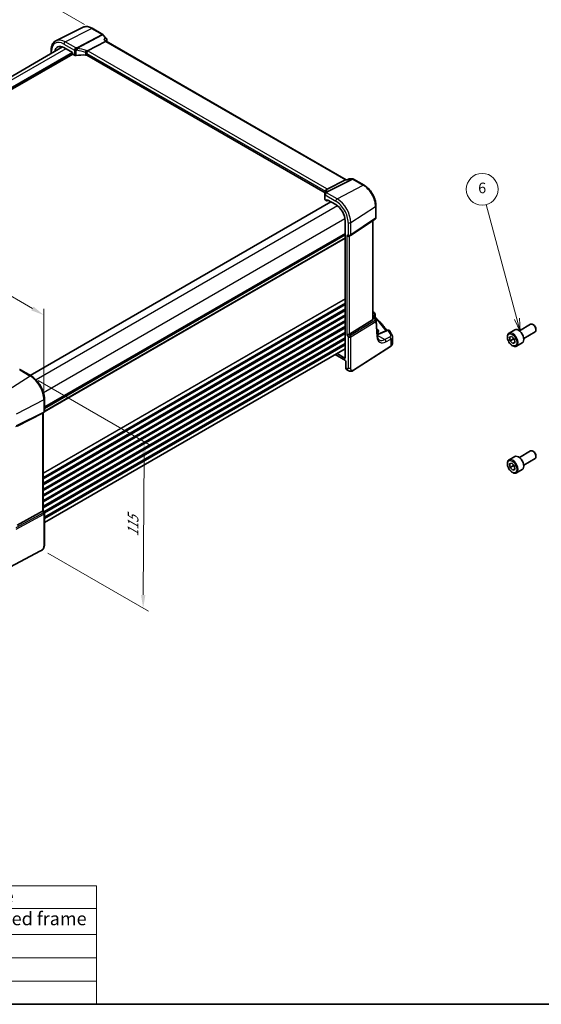
# Model space of a CAD drawing. Units: millimetres. Extents: x 0 to 6687, y 0 to 1405.
# Drawn here: x 271 to 567, y 0 to 558 of the extents above; entities that cross this region are included whole.
import ezdxf

# ---------------------------------------------------------------- set-up
doc = ezdxf.new("R2010")
doc.units = ezdxf.units.MM
for name, color, linetype, lineweight in [('Border (ISO)', 7, 'Continuous', 35), ('Dimension (ISO)', 7, 'Continuous', 18), ('Symbol (ISO)', 7, 'Continuous', 18), ('Visible (ISO)', 7, 'Continuous', 35), ('Visible Narrow (ISO)', 7, 'Continuous', 25)]:
    doc.layers.add(name, color=color, linetype=linetype, lineweight=lineweight)
doc.layers.add('Symbol (TK)', color=100, linetype='Continuous', lineweight=18, true_color=0x00ff3f)
doc.styles.add('Note Text (TK)', font='MS PGothic.ttf')
doc.styles.add('Note Text (TK2)', font='MS PGothic.ttf')
doc.dimstyles.new('Default - Method 1b (TK)', dxfattribs={"dimscale": 3, "dimtxt": 2.5, "dimasz": 2.5, "dimexe": 1, "dimexo": 1.5, "dimgap": 1, "dimtad": 1, "dimtoh": 1, "dimrnd": 1e-08, "dimdsep": 46, "dimtxsty": 'Note Text (TK)', "dimcen": 0.09, "dimdle": 5, "dimclrd": 100, "dimclre": 100, "dimclrt": 7, "dimadec": 1, "dimazin": 1, "dimtfac": 1, "dimtmove": 0, "dimatfit": 3, "dimfxl": 0, "dimtolj": 1, "dimlwd": -1, "dimlwe": -1, "dimarcsym": 0})

# ---------------------------------------------------------------- blocks, each defined once
blk = doc.blocks.new('図面枠 tk図枠')
at = {"layer": 'Border (ISO)'}
blk.add_line((14.5, 8), (405.5, 8), dxfattribs=at)
blk = doc.blocks.new('*D13')
at = {"layer": 'Defpoints', "color": 0, "transparency": 16777216}
for p in [(246.32, 590.98), (312.16, 552.97), (107.1, 434.58)]:
    blk.add_point(p, dxfattribs=at)
at = {"layer": 'Dimension (ISO)', "color": 100, "transparency": 16777216}
for p, q in [((307.66, 555.57), (243.32, 592.72)), ((47.75, 476.34), (239.82, 587.23)), ((102.6, 437.17), (38.26, 474.32))]:
    blk.add_line(p, q, dxfattribs=at)
for points in [[(239.2, 588.32), (240.45, 586.15), (246.32, 590.98)], [(47.13, 477.43), (48.38, 475.26), (41.26, 472.59)]]:
    blk.add_solid(points, dxfattribs=at)
at = {"layer": 'Dimension (ISO)', "color": 7, "transparency": 16777216, "insert": (136.15, 534.38), "char_height": 7.5, "attachment_point": 4, "rotation": 30, "style": 'Note Text (TK)'}
blk.add_mtext('\\A1;{\\Q-30.000;\\W0.816;\\H0.816x;290}', dxfattribs=at)
blk = doc.blocks.new('*D14')
at = {"layer": 'Defpoints', "color": 0, "transparency": 16777216}
for p in [(114.88, 440.78), (284.51, 390.81), (284.51, 342.85)]:
    blk.add_point(p, dxfattribs=at)
at = {"layer": 'Dimension (ISO)', "color": 100, "transparency": 16777216}
for p, q in [((114.88, 445.98), (114.88, 492.21)), ((121.38, 484.99), (278.01, 394.56)), ((284.51, 348.04), (284.51, 394.27))]:
    blk.add_line(p, q, dxfattribs=at)
for points in [[(122, 486.08), (120.75, 483.91), (114.88, 488.74)], [(278.64, 395.64), (277.39, 393.48), (284.51, 390.81)]]:
    blk.add_solid(points, dxfattribs=at)
at = {"layer": 'Dimension (ISO)', "color": 7, "transparency": 16777216, "insert": (197.15, 448.24), "char_height": 7.5, "attachment_point": 4, "rotation": 330, "style": 'Note Text (TK)'}
blk.add_mtext('\\A1;{\\Q-30.000;\\W0.816;\\H0.816x; 240}', dxfattribs=at)
blk = doc.blocks.new('*D15')
at = {"layer": 'Defpoints', "color": 0, "transparency": 16777216}
for p in [(276.77, 356.25), (282.37, 258.39), (340.82, 224.65)]:
    blk.add_point(p, dxfattribs=at)
at = {"layer": 'Dimension (ISO)', "color": 100, "transparency": 16777216}
for p, q in [((281.25, 353.67), (344.47, 317.16)), ((341.43, 311.39), (340.87, 232.15)), ((286.86, 255.8), (343.8, 222.93))]:
    blk.add_line(p, q, dxfattribs=at)
for points in [[(340.18, 311.4), (342.68, 311.38), (341.49, 318.89)], [(339.62, 232.16), (342.12, 232.14), (340.82, 224.65)]]:
    blk.add_solid(points, dxfattribs=at)
at = {"layer": 'Dimension (ISO)', "color": 7, "transparency": 16777216, "insert": (335.03, 263.7), "char_height": 7.5, "attachment_point": 4, "rotation": 89.5926, "style": 'Note Text (TK)'}
blk.add_mtext('\\A1;{\\Q29.593;\\W0.820;\\H0.816x; 115}', dxfattribs=at)
blk = doc.blocks.new('バルーン4')
at = {"layer": 'Symbol (TK)', "color": 100, "true_color": 0x00ff40}
for p, q in [((198.75, 137.56), (192.96, 159.17)), ((198.27, 137.43), (199.4, 135.15)), ((198.75, 137.56), (199.4, 135.15)), ((199.4, 135.15), (199.23, 137.69))]:
    blk.add_line(p, q, dxfattribs=at)
at = {"layer": 'Symbol (TK)'}
blk.add_circle((192.19, 162.05), 3, dxfattribs=at)
at = {"layer": 'Symbol (TK)', "color": 7, "insert": (192.19, 162.05), "char_height": 2, "attachment_point": 5, "style": 'Note Text (TK2)'}
blk.add_mtext('6', dxfattribs=at)
blk = doc.blocks.new('テーブル1')
at = {"layer": 'Symbol (ISO)'}
for p, q in [((14.5, 30.38), (119.29, 30.38)), ((14.5, 30.38), (14.5, 26.1)), ((119.29, 30.38), (119.29, 21.2)), ((14.5, 26.1), (119.29, 26.1)), ((14.5, 26.1), (14.5, 21.2)), ((40.76, 26.1), (40.76, 21.2)), ((76.14, 26.1), (76.14, 21.2)), ((14.5, 21.2), (119.29, 21.2)), ((14.5, 21.2), (14.5, 8)), ((40.76, 21.2), (40.76, 8)), ((76.14, 21.2), (76.14, 8)), ((119.29, 21.2), (119.29, 8)), ((14.5, 16.8), (119.29, 16.8)), ((14.5, 12.4), (119.29, 12.4)), ((14.5, 8), (119.29, 8))]:
    blk.add_line(p, q, dxfattribs=at)
at = {"layer": 'Symbol (ISO)', "color": 7, "attachment_point": 7}
for s, insert, char_height, style in [('色仕様（型番末尾□□） / Color type', (46.82, 26.46), 2.5, 'Note Text (TK)'), ('記号 / Code', (17.99, 22.03), 2.5, 'Note Text (TK)'), ('上下カバー / Cover', (43.02, 22), 2.5, 'Note Text (TK)'), ('フレーム / Flanged frame', (77.97, 22.16), 2.5, 'Note Text (TK)'), ('SB', (25.97, 17.98), 2, 'Note Text (TK2)'), ('シルバー / Siｌver', (42.11, 17.67), 2, 'Note Text (TK2)'), ('ブラック / Black', (77.51, 17.61), 2, 'Note Text (TK2)'), ('SG', (25.9, 13.58), 2, 'Note Text (TK2)'), ('シルバー / Silver', (42.11, 13.27), 2, 'Note Text (TK2)'), ('グレー / Gray', (77.51, 13.14), 2, 'Note Text (TK2)'), ('SN', (25.96, 9.18), 2, 'Note Text (TK2)'), ('シルバー / Silver', (42.11, 8.87), 2, 'Note Text (TK2)'), ('ネイビー / Navy', (77.5, 8.74), 2, 'Note Text (TK2)')]:
    blk.add_mtext(s, dxfattribs=dict(at, insert=insert, char_height=char_height, style=style))

msp = doc.modelspace()

# ---------------------------------------------------------------- linework, layer by layer
at = {"layer": 'Visible (ISO)'}
for p, q in [((306.7565, 553.9843), (291.3777, 546.3753)), ((311.9558, 553.4265), (317.9602, 549.9599)), ((318.2161, 549.7485), (320.0962, 547.5776)), ((295.1356, 542.8437), (124.6914, 444.4377)), ((295.8995, 542.4667), (300.6961, 539.6973)), ((319.4448, 546.0126), (309.2892, 540.6246)), ((319.3593, 546.6632), (319.8868, 546.054)), ((455.9665, 467.4884), (319.8591, 546.07)), ((300.8788, 538.8231), (129.6131, 439.9428)), ((288.5736, 539.0551), (288.5736, 540.8253)), ((300.8375, 539.4525), (300.8375, 538.9625)), ((300.9788, 538.7177), (301.8543, 538.2122)), ((444.0348, 460.0642), (308.8636, 538.1053)), ((445.1588, 462.1803), (455.5689, 467.4213)), ((456.5649, 467.4884), (455.8349, 467.4884)), ((457.6186, 467.9798), (456.5549, 467.4837)), ((457.8405, 468.029), (459.6008, 468.029)), ((460.1008, 467.895), (466.1051, 464.4284)), ((443.8011, 459.3257), (443.8011, 456.49)), ((447.2914, 455.0605), (276.7918, 356.6225)), ((444.094, 456.0901), (444.9695, 455.5846)), ((445.0659, 455.5728), (445.7834, 455.9311)), ((445.1108, 455.6662), (445.1108, 456.1563)), ((445.2521, 456.2379), (450.0488, 453.4686)), ((472.8599, 452.7287), (472.8599, 446.1088)), ((455.3403, 444.3034), (455.3403, 366.5048)), ((458.3442, 435.8824), (472.4152, 445.2771)), ((471.1478, 388.6355), (471.1478, 444.4309)), ((455.3403, 436.4156), (284.8407, 337.9775)), ((457.7889, 435.5594), (458.2889, 435.8481)), ((472.3863, 391.2262), (472.3863, 389.7666)), ((470.8909, 388.0551), (457.825, 380.0227)), ((471.1478, 389.9948), (471.6087, 389.7286)), ((471.9778, 389.3955), (472.8092, 388.1052)), ((473.6035, 379.1642), (472.9657, 387.6386)), ((554.1496, 381.9204), (560.5694, 385.6268)), ((562.1664, 385.3027), (561.8194, 385.503)), ((473.3833, 382.8355), (473.3246, 382.8694)), ((479.4171, 382.2413), (474.0759, 379.9774)), ((548.3741, 380.6066), (551.5561, 382.4437)), ((556.6496, 377.5902), (563.0694, 381.2967)), ((563.5872, 382.8419), (563.5872, 382.4411)), ((482.2201, 374.643), (482.2201, 378.5438)), ((548.6086, 378.2463), (549.8549, 378.7452)), ((548.8993, 376.2229), (548.6086, 378.2463)), ((550.6671, 377.2436), (548.8993, 376.2229)), ((550.4363, 374.6985), (548.8993, 376.2229)), ((549.8549, 378.7452), (551.3918, 377.2209)), ((551.6533, 375.4012), (550.4363, 374.6985)), ((551.6826, 375.1975), (550.4363, 374.6985)), ((551.3918, 377.2209), (551.6826, 375.1975)), ((552.6241, 373.2454), (555.8061, 375.0825)), ((455.3403, 371.6336), (284.8407, 273.1956)), ((455.199, 366.4232), (450.7573, 368.9876)), ((460.1033, 359.5099), (481.152, 373.0066)), ((449.6955, 368.3746), (455.5657, 364.9854)), ((455.7075, 364.7456), (455.8266, 360.7399)), ((277.3076, 356.3247), (271.3528, 359.7627)), ((456.2546, 359.8164), (456.7358, 359.5386)), ((284.8407, 336.285), (284.8407, 343.2771)), ((269.2915, 327.912), (283.8027, 335.11)), ((284.3407, 335.419), (283.8407, 335.1303)), ((284.1335, 335.2994), (284.1335, 279.8813)), ((554.1496, 310.0687), (560.5694, 313.7751)), ((562.1664, 313.451), (561.8194, 313.6513)), ((548.3741, 308.7549), (551.5561, 310.592)), ((556.6496, 305.7385), (563.0694, 309.445)), ((563.5872, 310.9902), (563.5872, 310.5894)), ((548.6086, 306.3946), (549.8549, 306.8935)), ((548.8993, 304.3712), (548.6086, 306.3946)), ((550.6671, 305.3919), (548.8993, 304.3712)), ((550.4363, 302.8469), (548.8993, 304.3712)), ((549.8549, 306.8935), (551.3918, 305.3692)), ((551.6533, 303.5495), (550.4363, 302.8469)), ((551.6826, 303.3458), (550.4363, 302.8469)), ((551.3918, 305.3692), (551.6826, 303.3458)), ((552.6241, 301.3937), (555.8061, 303.2308)), ((269.2915, 271.6616), (283.8027, 279.5509)), ((284.1335, 279.9102), (284.7067, 278.9175)), ((284.8407, 278.4175), (284.8407, 260.8723)), ((282.678, 257.0734), (259.3011, 244.9209))]:
    msp.add_line(p, q, dxfattribs=at)
for centre, start, end in [((317.4602, 549.0939), 40.893395, 60), ((459.6008, 467.029), 60, 90), ((444.8011, 459.3257), 154.6848, 180), ((444.9451, 459.6504), 144.317893, 157.482658), ((471.8599, 446.1088), 303.72965, 0), ((457.7889, 436.7141), 300, 303.72965), ((471.3863, 391.2262), 0, 48.07954), ((471.9685, 387.5636), 4.304047, 32.793701), ((479.8074, 381.3206), 31.299496, 112.969954), ((270.8528, 358.8967), 60, 100.496727), ((283.8407, 336.285), 300, 0), ((283.8407, 278.4175), 0, 30)]:
    msp.add_arc(centre, 1, start, end, dxfattribs=at)
for centre, major_axis, ratio, start_param, end_param in [((295.8995, 536.3566), (-3.7417, 6.4808), 0.57735027, 5.49778714, 6.92371145), ((319.2411, 545.2721), (-0.6441, -0.7798), 0.43116621, 3.21403058, 3.94706886), ((300.696, 539.5341), (-0.1, 0.1732), 0.5780539, 3.9275998, 5.49717816), ((300.979, 538.881), (-0.1, 0.1732), 0.5780539, 0.78600715, 2.3555855), ((302.5614, 538.5919), (0.9999, -0.0292), 0.55686057, 3.94326714, 4.97847146), ((307.7529, 527.1495), (-19.9974, 0.5845), 0.55686057, 4.70742394, 4.97847146), ((308.1565, 537.7255), (0.9999, -0.0292), 0.55686057, 0.80167448, 1.56583128), ((455.6986, 466.4884), (-0.2635, -0.9834), 0.68850026, 3.32402457, 3.69219903), ((423.0364, 461.0449), (21.3936, 1.2912), 0.47279987, 6.02921979, 6.05685628), ((444.8011, 456.4698), (0.9999, -0.0292), 0.55686057, 3.15786897, 3.94326714), ((444.9693, 455.7481), (0.1001, -0.1734), 0.5766475, 5.49839613, 7.06797448), ((445.2523, 456.0744), (-0.1001, 0.1734), 0.5766475, 5.49839613, 7.06797448), ((450.0488, 447.3584), (-3.7417, 6.4808), 0.57735027, 3.92699082, 5.49778714), ((457.0818, 436.3058), (0.9239, -0.5334), 0.71743894, 4.3196899, 5.89048623), ((400.184, 370.6266), (-84.9047, 5.0948), 0.53755599, 3.73611669, 3.73929212), ((470.1478, 389.26), (0.7439, -1.2044), 0.55485301, 6.28200787, 6.92082357), ((561.8194, 383.4618), (-1.25, 2.1651), 0.57735027, 3.14159265, 6.28318531), ((562.1664, 383.6621), (-1.0046, 1.7401), 0.57735027, 3.92699082, 5.49778714), ((457.0818, 380.0713), (-0.9964, -0.267), 0.31783725, 0.70043894, 2.32359514), ((471.0852, 381.6478), (3.2491, -0.1402), 0.54637912, 5.5786743, 7.09216007), ((553.6811, 378.7631), (-2.125, 3.6806), 0.57735027, 3.14159265, 6.28318531), ((455.1988, 366.5867), (0.1001, -0.1734), 0.5766475, 5.49839613, 7.06797448), ((455.566, 364.8219), (0.1003, -0.1735), 0.57629637, 0.81863223, 2.35634847), ((457.1685, 361.5982), (-0.8723, -1.8038), 0.56591045, 5.45633888, 6.24173704), ((283.1335, 335.8768), (0.9239, -0.5334), 0.71743894, 5.83812635, 5.89048623), ((561.8194, 311.6101), (-1.25, 2.1651), 0.57735027, 3.14159265, 6.28318531), ((562.1664, 311.8104), (-1.0046, 1.7401), 0.57735027, 3.92699082, 5.49778714), ((553.6811, 306.9114), (-2.125, 3.6806), 0.57735027, 3.14159265, 6.28318531), ((283.1335, 279.6422), (0.9964, 0.267), 0.31783725, 5.36046804, 6.19822608)]:
    msp.add_ellipse(centre, major_axis=major_axis, ratio=ratio, start_param=start_param, end_param=end_param, dxfattribs=at)
for points, knots in [([(306.7565, 553.9843), (307.0624, 554.1356), (307.3883, 554.2472), (308.062, 554.3889), (308.4098, 554.4193), (309.1139, 554.4045), (309.4703, 554.3595), (310.1841, 554.2018), (310.5416, 554.089), (311.2527, 553.8023), (311.6064, 553.6283), (311.9558, 553.4265)], [0.822464547, 0.822464547, 0.822464547, 0.822464547, 0.972130903, 0.972130903, 1.121797259, 1.121797259, 1.271463615, 1.271463615, 1.421129971, 1.421129971, 1.570796327, 1.570796327, 1.570796327, 1.570796327]), ([(320.0962, 547.5776), (320.1154, 547.5554), (320.1343, 547.5313), (320.1704, 547.4786), (320.1876, 547.4499), (320.2193, 547.3869), (320.2337, 547.3523), (320.2574, 547.2773), (320.2666, 547.2369), (320.2769, 547.1518), (320.278, 547.1073), (320.2743, 547.0626)], [-0.0249189026, -0.0249189026, -0.0249189026, -0.0249189026, -0.0199351221, -0.0199351221, -0.0149513415, -0.0149513415, -0.009967561, -0.009967561, -0.0049837805, -0.0049837805, 0, 0, 0, 0]), ([(288.5736, 540.8253), (288.5736, 541.3181), (288.6086, 541.7965), (288.7525, 542.714), (288.8613, 543.1533), (289.1564, 543.9811), (289.3429, 544.3697), (289.7958, 545.0805), (290.0624, 545.4026), (290.6697, 545.9593), (291.0103, 546.1935), (291.3777, 546.3753)], [6.283185307, 6.283185307, 6.283185307, 6.283185307, 6.447678217, 6.447678217, 6.612171126, 6.612171126, 6.776664035, 6.776664035, 6.941156944, 6.941156944, 7.105649854, 7.105649854, 7.105649854, 7.105649854]), ([(318.5058, 547.0969), (318.5077, 547.0964), (318.5096, 547.096), (318.6302, 547.0676), (318.7448, 547.0322), (318.9544, 546.9491), (319.0509, 546.9016), (319.2239, 546.7928), (319.3007, 546.7308), (319.3593, 546.6632)], [-0.162531225, -0.162531225, -0.162531225, -0.162531225, -0.161927071, -0.161927071, -0.124110825, -0.124110825, -0.087605889, -0.087605889, -0.050139073, -0.050139073, -0.050139073, -0.050139073]), ([(320.2743, 547.0626), (320.2736, 547.053), (320.2726, 547.0435), (320.2704, 547.0249), (320.2692, 547.0158), (320.2665, 546.9978), (320.265, 546.9889), (320.2619, 546.9713), (320.2602, 546.9627), (320.2566, 546.9455), (320.2548, 546.9371), (320.2528, 546.9287)], [0, 0, 0, 0, 0.00183350109, 0.00183350109, 0.00366700217, 0.00366700217, 0.00550050326, 0.00550050326, 0.00733400434, 0.00733400434, 0.00916750543, 0.00916750543, 0.00916750543, 0.00916750543]), ([(308.5986, 539.3425), (308.5989, 539.3436), (308.5992, 539.3448), (308.6124, 539.3927), (308.6276, 539.4422), (308.6619, 539.5441), (308.6809, 539.5961), (308.7418, 539.7518), (308.7885, 539.8578), (308.8968, 540.0775), (308.958, 540.1885), (309.0836, 540.3922), (309.1464, 540.4825), (309.2057, 540.5566)], [-0.149410835, -0.149410835, -0.149410835, -0.149410835, -0.148945584, -0.148945584, -0.130024629, -0.130024629, -0.111660977, -0.111660977, -0.076472501, -0.076472501, -0.038195181, -0.038195181, 0, 0, 0, 0]), ([(309.2892, 540.6246), (309.2567, 540.6074), (309.2292, 540.5853), (309.2067, 540.5578), (309.2062, 540.5572), (309.2057, 540.5566)], [-0.5426836161, -0.5426836161, -0.5426836161, -0.5426836161, -0.5211963992, -0.5211963992, -0.5207117404, -0.5207117404, -0.5207117404, -0.5207117404]), ([(456.5079, 467.4213), (456.5081, 467.4219), (456.5083, 467.4224), (456.5207, 467.4544), (456.5363, 467.475), (456.5549, 467.4837)], [-0.0006087797, -0.0006087797, -0.0006087797, -0.0006087797, 0, 0, 0.0360977081, 0.0360977081, 0.0360977081, 0.0360977081]), ([(457.8405, 468.029), (457.8256, 468.029), (457.8104, 468.0283), (457.7799, 468.0257), (457.7646, 468.0237), (457.7341, 468.0183), (457.7189, 468.0149), (457.6891, 468.0069), (457.6745, 468.0022), (457.6459, 467.9918), (457.632, 467.986), (457.6186, 467.9798)], [-0.02435108378, -0.02435108378, -0.02435108378, -0.02435108378, -0.02306533879, -0.02306533879, -0.0217795938, -0.0217795938, -0.02049384882, -0.02049384882, -0.01920810383, -0.01920810383, -0.01792235884, -0.01792235884, -0.01792235884, -0.01792235884]), ([(466.1051, 464.4284), (466.8387, 464.0049), (467.554, 463.4587), (468.9014, 462.1753), (469.5332, 461.4379), (470.6639, 459.8364), (471.1626, 458.9726), (471.9841, 457.1927), (472.3068, 456.2768), (472.7446, 454.4683), (472.8599, 453.5757), (472.8599, 452.7287)], [1.57079633, 1.57079633, 1.57079633, 1.57079633, 1.88495559, 1.88495559, 2.19911486, 2.19911486, 2.51327412, 2.51327412, 2.82743339, 2.82743339, 3.14159265, 3.14159265, 3.14159265, 3.14159265]), ([(444.4529, 460.9496), (444.4529, 460.9286), (444.4512, 460.9032), (444.4408, 460.841), (444.4322, 460.8041), (444.4049, 460.7185), (444.3863, 460.6697), (444.3365, 460.5616), (444.3054, 460.5023), (444.2295, 460.3744), (444.1847, 460.3059), (444.1329, 460.2337)], [-0.902053458, -0.902053458, -0.902053458, -0.902053458, -0.857981464, -0.857981464, -0.81390947, -0.81390947, -0.769837476, -0.769837476, -0.725765481, -0.725765481, -0.681693487, -0.681693487, -0.681693487, -0.681693487]), ([(444.3456, 460.9689), (444.3455, 460.9703), (444.3453, 460.9718), (444.3393, 461.0288), (444.3381, 461.0856), (444.3448, 461.2001), (444.3528, 461.2578), (444.3905, 461.4296), (444.4337, 461.5417), (444.557, 461.7558), (444.6373, 461.8545), (444.826, 462.0208), (444.9324, 462.0861), (445.0447, 462.1299)], [-0.14941647, -0.14941647, -0.14941647, -0.14941647, -0.148946586, -0.148946586, -0.130707111, -0.130707111, -0.112499718, -0.112499718, -0.076213961, -0.076213961, -0.038261464, -0.038261464, 0, 0, 0, 0]), ([(471.6087, 389.7286), (471.6361, 389.7128), (471.6631, 389.6961), (471.7158, 389.6608), (471.7417, 389.6421), (471.7923, 389.6022), (471.8171, 389.581), (471.8656, 389.5352), (471.8892, 389.5106), (471.9349, 389.4569), (471.957, 389.4278), (471.9778, 389.3955)], [4.957989163, 4.957989163, 4.957989163, 4.957989163, 5.068584256, 5.068584256, 5.179179348, 5.179179348, 5.289774441, 5.289774441, 5.400369533, 5.400369533, 5.510964626, 5.510964626, 5.510964626, 5.510964626]), ([(472.5394, 389.4145), (472.5223, 389.4305), (472.5051, 389.4489), (472.4728, 389.4902), (472.4576, 389.5131), (472.4311, 389.562), (472.4199, 389.5879), (472.4023, 389.6405), (472.396, 389.6671), (472.388, 389.7186), (472.3863, 389.7434), (472.3863, 389.7666)], [0.1111659847, 0.1111659847, 0.1111659847, 0.1111659847, 0.1146500129, 0.1146500129, 0.1181340412, 0.1181340412, 0.1216180694, 0.1216180694, 0.1251020976, 0.1251020976, 0.1285861259, 0.1285861259, 0.1285861259, 0.1285861259]), ([(472.5394, 389.4145), (473.1874, 388.8108), (473.8125, 388.1996), (475.0156, 386.9633), (475.5936, 386.3381), (476.7014, 385.0749), (477.2312, 384.4368), (478.1827, 383.2236), (478.6099, 382.6498), (479.0173, 382.0718)], [0.239881508, 0.239881508, 0.239881508, 0.239881508, 0.283683508, 0.283683508, 0.327485509, 0.327485509, 0.371287509, 0.371287509, 0.410001011, 0.410001011, 0.410001011, 0.410001011]), ([(473.5561, 379.7943), (473.609, 379.8096), (473.6609, 379.8255), (473.7762, 379.863), (473.839, 379.8848), (473.9605, 379.93), (474.0193, 379.9534), (474.0759, 379.9774)], [1.359184276, 1.359184276, 1.359184276, 1.359184276, 1.404074315, 1.404074315, 1.461255382, 1.461255382, 1.518436449, 1.518436449, 1.518436449, 1.518436449]), ([(482.0089, 379.412), (481.9271, 379.575), (481.8436, 379.7377), (481.6736, 380.0628), (481.5869, 380.2251), (481.4105, 380.5493), (481.3206, 380.7112), (481.1378, 381.0346), (481.0448, 381.196), (480.8557, 381.5184), (480.7595, 381.6793), (480.6618, 381.8401)], [-0.5203028475, -0.5203028475, -0.5203028475, -0.5203028475, -0.509488456, -0.509488456, -0.4986740645, -0.4986740645, -0.4878596731, -0.4878596731, -0.4770452816, -0.4770452816, -0.4662308901, -0.4662308901, -0.4662308901, -0.4662308901]), ([(552.6241, 373.2454), (552.3944, 373.1127), (552.1346, 373.0342), (551.5746, 372.9849), (551.2733, 373.0229), (550.6351, 373.2142), (550.298, 373.383), (549.6371, 373.8349), (549.3142, 374.1225), (548.7227, 374.7788), (548.454, 375.147), (547.9937, 375.9278), (547.8018, 376.3401), (547.512, 377.1736), (547.4146, 377.5947), (547.329, 378.4109), (547.3415, 378.8059), (547.4911, 379.5217), (547.6253, 379.8459), (547.9754, 380.3152), (548.1612, 380.4837), (548.3741, 380.6066)], [2.01158882, 2.01158882, 2.01158882, 2.01158882, 2.27419739, 2.27419739, 2.56103207, 2.56103207, 2.88886226, 2.88886226, 3.22905999, 3.22905999, 3.5666008, 3.5666008, 3.9024059, 3.9024059, 4.2396516, 4.2396516, 4.57980052, 4.57980052, 4.90977278, 4.90977278, 5.15318147, 5.15318147, 5.15318147, 5.15318147]), ([(474.7528, 376.7083), (474.639, 376.774), (474.5321, 376.8548), (474.3278, 377.0542), (474.2306, 377.1729), (474.0497, 377.4546), (473.9662, 377.6175), (473.82, 377.988), (473.7573, 378.1956), (473.659, 378.6512), (473.6235, 378.8992), (473.6035, 379.1642)], [-0.785398163, -0.785398163, -0.785398163, -0.785398163, -0.645771823, -0.645771823, -0.506145483, -0.506145483, -0.366519143, -0.366519143, -0.226892803, -0.226892803, -0.087266463, -0.087266463, -0.087266463, -0.087266463]), ([(481.152, 373.0066), (481.2838, 373.0911), (481.4057, 373.1818), (481.6271, 373.3742), (481.7265, 373.4759), (481.9004, 373.6892), (481.9747, 373.8007), (482.0955, 374.0317), (482.1419, 374.1512), (482.2042, 374.3948), (482.2201, 374.5189), (482.2201, 374.643)], [3.193952531, 3.193952531, 3.193952531, 3.193952531, 3.340560188, 3.340560188, 3.487167845, 3.487167845, 3.633775503, 3.633775503, 3.78038316, 3.78038316, 3.926990817, 3.926990817, 3.926990817, 3.926990817]), ([(482.0089, 379.412), (482.0351, 379.36), (482.0593, 379.3065), (482.1032, 379.1968), (482.1229, 379.1407), (482.1573, 379.026), (482.1719, 378.9675), (482.1957, 378.8487), (482.2048, 378.7884), (482.217, 378.6667), (482.2201, 378.6053), (482.2201, 378.5438)], [0.520302848, 0.520302848, 0.520302848, 0.520302848, 0.573321911, 0.573321911, 0.626340974, 0.626340974, 0.679360037, 0.679360037, 0.7323791, 0.7323791, 0.785398163, 0.785398163, 0.785398163, 0.785398163]), ([(460.1033, 359.5099), (459.8572, 359.3522), (459.6112, 359.2026), (459.0911, 359.0039), (458.8173, 358.9306), (458.3824, 358.9187), (458.2481, 358.927), (457.9875, 358.9704), (457.8583, 359.005), (457.6273, 359.0834), (457.5215, 359.1266), (457.2242, 359.2612), (457.0339, 359.3661), (456.8213, 359.4892), (456.7793, 359.5135), (456.7358, 359.5386)], [0, 0, 0, 0, 0.111171853, 0.111171853, 0.212018813, 0.212018813, 0.252832777, 0.252832777, 0.291832076, 0.291832076, 0.32733532, 0.32733532, 0.395133223, 0.395133223, 0.413498054, 0.413498054, 0.413498054, 0.413498054]), ([(284.8407, 343.2771), (284.8407, 344.2182), (284.7124, 345.2123), (284.2243, 347.229), (283.8641, 348.2513), (282.9468, 350.2388), (282.3897, 351.2037), (281.1271, 352.9918), (280.4219, 353.815), (278.9195, 355.246), (278.1227, 355.8541), (277.3076, 356.3247)], [6.28318531, 6.28318531, 6.28318531, 6.28318531, 6.59734457, 6.59734457, 6.91150384, 6.91150384, 7.2256631, 7.2256631, 7.53982237, 7.53982237, 7.85398163, 7.85398163, 7.85398163, 7.85398163]), ([(552.6241, 301.3937), (552.3944, 301.2611), (552.1346, 301.1825), (551.5746, 301.1332), (551.2733, 301.1712), (550.6351, 301.3625), (550.298, 301.5313), (549.6371, 301.9832), (549.3142, 302.2708), (548.7227, 302.9271), (548.454, 303.2953), (547.9937, 304.0761), (547.8018, 304.4884), (547.512, 305.3219), (547.4146, 305.743), (547.329, 306.5592), (547.3415, 306.9542), (547.4911, 307.67), (547.6253, 307.9942), (547.9754, 308.4635), (548.1612, 308.632), (548.3741, 308.7549)], [2.01158882, 2.01158882, 2.01158882, 2.01158882, 2.27419739, 2.27419739, 2.56103207, 2.56103207, 2.88886226, 2.88886226, 3.22905999, 3.22905999, 3.5666008, 3.5666008, 3.9024059, 3.9024059, 4.2396516, 4.2396516, 4.57980052, 4.57980052, 4.90977278, 4.90977278, 5.15318147, 5.15318147, 5.15318147, 5.15318147]), ([(284.8407, 260.8723), (284.8407, 260.6542), (284.8367, 260.4041), (284.7909, 259.8833), (284.7491, 259.6052), (284.618, 259.105), (284.5361, 258.8784), (284.3346, 258.4824), (284.2191, 258.3063), (283.9868, 258.0186), (283.871, 257.8974), (283.5572, 257.6087), (283.3485, 257.4552), (282.979, 257.2287), (282.8257, 257.1502), (282.678, 257.0734)], [0, 0, 0, 0, 0.080653531, 0.080653531, 0.172306884, 0.172306884, 0.243558144, 0.243558144, 0.305603654, 0.305603654, 0.359398328, 0.359398328, 0.446481219, 0.446481219, 0.506419319, 0.506419319, 0.506419319, 0.506419319])]:
    msp.add_open_spline(points, degree=3, knots=knots, dxfattribs=at)
for points in [[(320.2528, 546.9287), (320.1776, 546.6104), (320.1035, 546.2912), (320.0303, 545.9712)], [(445.0447, 462.1299), (445.0865, 462.1462), (445.1246, 462.163), (445.1588, 462.1803)], [(471.1478, 392.6149), (471.4262, 392.4713), (471.6832, 392.3017), (471.9102, 392.0993)], [(471.1433, 388.538), (471.1457, 388.5704), (471.147, 388.6031), (471.1469, 388.6352)]]:
    msp.add_open_spline(points, degree=3, dxfattribs=at)
for points, weights in [([(550.6843, 377.9226), (550.6963, 377.6149), (550.6671, 377.2436)], [1.06408164968, 1.04531386348, 1]), ([(550.6671, 377.2436), (551.1456, 376.9452), (551.4757, 376.6372)], [1, 1.06819006256, 1.0762654716]), ([(550.6843, 306.0709), (550.6963, 305.7632), (550.6671, 305.3919)], [1.06408164968, 1.04531386348, 1]), ([(550.6671, 305.3919), (551.1456, 305.0935), (551.4757, 304.7855)], [1, 1.06819006256, 1.0762654716])]:
    msp.add_rational_spline(points, weights, degree=2, dxfattribs=at)
at = {"layer": 'Visible Narrow (ISO)'}
for p, q in [((296.6436, 545.7226), (311.4929, 553.3972)), ((311.4929, 553.3972), (317.4972, 549.9306)), ((317.4972, 549.9306), (303.1997, 542.3452)), ((303.5155, 542.0768), (317.813, 549.6622)), ((317.813, 549.6622), (319.4679, 547.7513)), ((296.9484, 541.8611), (126.4487, 443.4231)), ((295.8995, 544.4776), (301.8543, 541.0396)), ((302.5984, 542.2846), (296.6436, 545.7226)), ((318.5058, 547.0969), (319.4448, 546.0126)), ((319.4448, 546.0126), (455.5689, 467.4213)), ((300.696, 539.6974), (129.6131, 440.9226)), ((300.8375, 539.4525), (129.6131, 440.596)), ((288.8665, 539.2242), (288.8665, 540.4171)), ((301.8543, 541.0396), (301.8543, 538.2122)), ((302.8086, 538.047), (302.8086, 540.8884)), ((308.1777, 539.7257), (308.1777, 538.2822)), ((308.8636, 539.2283), (444.1557, 461.1174)), ((308.8636, 538.1053), (308.8636, 539.2283)), ((444.8999, 462.3624), (309.6077, 540.4733)), ((459.322, 467.9619), (444.6663, 460.5834)), ((444.9821, 460.4871), (459.6378, 467.8657)), ((450.7929, 456.7245), (465.6421, 464.3991)), ((455.5689, 467.4213), (456.5079, 467.4213)), ((457.6671, 467.9619), (459.322, 467.9619)), ((459.6378, 467.8657), (465.6421, 464.3991)), ((444.094, 458.9175), (450.0488, 455.4795)), ((444.094, 456.0901), (444.094, 458.9175)), ((444.1557, 461.1174), (444.1557, 460.2659)), ((444.4484, 460.888), (444.4484, 461.0498)), ((450.7929, 456.7245), (444.8381, 460.1625)), ((447.35, 455.0267), (276.8503, 356.5887)), ((451.0097, 452.8122), (280.0797, 354.1257)), ((445.1108, 456.1563), (445.2624, 456.232)), ((445.7175, 455.9692), (445.1108, 455.6662)), ((458.5321, 443.3198), (472.6031, 452.3424)), ((472.6031, 452.3424), (472.6031, 445.7225)), ((455.2523, 445.4637), (284.3223, 346.7772)), ((457.0818, 443.2979), (457.0818, 436.3058)), ((472.6031, 445.7225), (458.5321, 436.3278)), ((458.5321, 436.3278), (458.5321, 443.3198)), ((470.8909, 444.2594), (470.8909, 388.0551)), ((455.3403, 437.1331), (284.8407, 338.6951)), ((455.3403, 436.9641), (284.8407, 338.5261)), ((455.3403, 436.4872), (284.8407, 338.0491)), ((455.3403, 436.0612), (284.8407, 337.6231)), ((457.0818, 436.3058), (456.3747, 435.8976)), ((456.3747, 435.8976), (456.3747, 379.663)), ((457.825, 380.0227), (457.825, 435.5802)), ((455.3403, 434.3), (284.7064, 335.7844)), ((455.3403, 434.6976), (284.8403, 336.2594)), ((455.3403, 399.9825), (284.1335, 301.1363)), ((455.3403, 399.8135), (284.1335, 300.9673)), ((455.3403, 397.547), (284.1335, 298.7008)), ((455.3403, 397.1494), (284.1335, 298.3031)), ((455.3403, 396.7165), (284.1335, 297.8703)), ((455.3403, 396.5475), (284.1335, 297.7013)), ((455.3403, 394.281), (284.1335, 295.4348)), ((455.3403, 393.8834), (284.1335, 295.0371)), ((455.3403, 393.4506), (284.1335, 294.6043)), ((455.3403, 393.2816), (284.1335, 294.4353)), ((455.3403, 391.015), (284.1335, 292.1688)), ((471.4479, 392.0751), (471.1478, 391.9147)), ((471.1478, 390.3151), (472.1294, 390.8399)), ((472.1294, 390.8399), (472.1294, 389.9188)), ((455.3403, 390.6174), (284.1335, 291.7712)), ((455.3403, 390.1846), (284.1335, 291.3383)), ((455.3403, 390.0156), (284.1335, 291.1693)), ((455.3403, 387.7491), (284.1335, 288.9028)), ((455.3403, 387.3514), (284.1335, 288.5052)), ((455.3403, 386.9186), (284.1335, 288.0723)), ((455.3403, 386.7496), (284.1335, 287.9033)), ((472.5048, 387.8732), (458.3252, 379.1562)), ((458.5321, 378.4602), (472.7117, 387.1773)), ((471.1433, 388.538), (471.8623, 388.8705)), ((471.1478, 389.8597), (471.3896, 389.7201)), ((471.6082, 389.5118), (471.1478, 389.2989)), ((471.8823, 389.8111), (471.6722, 389.6898)), ((471.8623, 388.8705), (472.5048, 387.8732)), ((472.1397, 389.1443), (472.2354, 389.1996)), ((472.7117, 387.1773), (473.3495, 378.7029)), ((455.3403, 384.4831), (284.1335, 285.6368)), ((455.3403, 384.0855), (284.1335, 285.2392)), ((455.3403, 383.6526), (284.1335, 284.8063)), ((455.3403, 383.4836), (284.1335, 284.6373)), ((455.3403, 381.2171), (284.1335, 282.3708)), ((455.3403, 380.8195), (284.1335, 281.9732)), ((455.3403, 380.3866), (284.1335, 281.5404)), ((455.3403, 380.2176), (284.1335, 281.3714)), ((456.3747, 379.663), (457.0818, 378.4383)), ((458.3252, 379.1562), (457.825, 380.0227)), ((473.3833, 382.0901), (473.3833, 382.8355)), ((474.5278, 379.9056), (479.869, 382.1695)), ((455.3403, 377.9511), (284.4823, 279.3062)), ((455.3403, 377.5535), (284.6544, 279.008)), ((455.3403, 377.1206), (284.8096, 278.6647)), ((455.3403, 376.9516), (284.8363, 278.5111)), ((455.3403, 374.6851), (284.8407, 276.2471)), ((455.3403, 374.2875), (284.8407, 275.8495)), ((458.3252, 379.1562), (457.0818, 378.4383)), ((457.0818, 378.4383), (457.0818, 360.8931)), ((458.5321, 360.915), (458.5321, 378.4602)), ((473.5851, 379.4086), (477.8453, 376.949)), ((480.5111, 378.3742), (477.8453, 376.949)), ((478.5268, 375.7137), (481.1927, 377.1389)), ((481.1927, 377.1389), (481.1927, 373.0977)), ((455.3403, 373.6628), (284.8407, 275.2248)), ((481.1927, 373.0977), (460.1439, 359.601)), ((455.3403, 366.5166), (455.199, 366.4232)), ((270.8158, 359.6907), (276.7706, 356.2527)), ((456.3216, 360.4542), (455.8266, 360.7399)), ((276.7706, 356.2527), (261.9214, 346.7809)), ((284.5098, 342.848), (268.8823, 334.7241)), ((284.5098, 342.848), (284.5098, 335.8559)), ((268.6755, 327.6471), (284.303, 335.3988)), ((284.5098, 335.8559), (268.8823, 328.1043)), ((284.303, 335.3988), (283.8027, 335.11)), ((283.8027, 335.11), (283.8027, 279.5509)), ((283.8027, 279.5509), (284.303, 278.6844)), ((284.303, 278.6844), (268.5549, 270.1227)), ((268.7617, 269.4267), (284.5098, 277.9884)), ((284.7067, 278.9175), (284.303, 278.6844)), ((284.5098, 277.9884), (284.5098, 260.4432)), ((282.7196, 257.1651), (259.3426, 245.0126))]:
    msp.add_line(p, q, dxfattribs=at)
for centre, major_axis, ratio, start_param, end_param in [((311.4929, 545.3594), (-4.9221, 8.5254), 0.57735027, 5.49778714, 6.24611892), ((311.4558, 552.5605), (0.5, 0.866), 0.57735027, 0, 0.73303829), ((317.4602, 549.0939), (0.5, 0.866), 0.57735027, 0, 0.73303829), ((317.4602, 549.0939), (0.4687, -0.8834), 0.61386143, 1.91421598, 2.37721657), ((317.4602, 549.0939), (0.7559, 0.6547), 0.25819889, 0, 0.87791414), ((295.8995, 536.3566), (-4.9731, 8.6137), 0.57735027, 5.49778714, 7.06858347), ((296.6436, 536.7862), (-5.4724, 9.4785), 0.57735027, 5.49778714, 6.24611892), ((296.6066, 544.8859), (0.5, 0.866), 0.57735027, 0.73303829, 2.35619449), ((302.5614, 541.4479), (0.5, 0.866), 0.57735027, 0.73303829, 2.35619449), ((307.7899, 530.9952), (-20.9942, 0.9061), 0.54637912, 4.95632555, 4.98577174), ((302.5614, 541.4479), (-0.1087, 0.9941), 0.22764062, 4.08999377, 5.68750295), ((303.1627, 541.5085), (-0.0919, 0.9958), 0.20382564, 4.09231843, 5.69114161), ((303.1627, 541.5085), (-0.4687, 0.8834), 0.61386143, 5.05580864, 5.51880923), ((303.1627, 541.5085), (-0.1349, -0.9909), 0.34468607, 1.0136488, 2.22776894), ((308.1057, 523.5429), (-18.832, 13.8068), 0.67305545, 5.14954444, 5.39114578), ((471.524, 417.4406), (110.0809, -190.6658), 0.57735027, 3.69159016, 3.69651056), ((319.7661, 547.0436), (0.4866, -0.1149), 0.69608442, 5.7339061, 6.28318531), ((319.776, 547.1036), (0.4983, -0.041), 0.79257235, 5.62178236, 6.28318531), ((289.5736, 540.8253), (-1, 0), 0.57735027, 0, 0.78539816), ((302.5614, 541.4479), (1, 0), 0.57735027, 3.92699082, 4.96219514), ((307.7529, 530.1585), (19.9939, -0.9039), 0.54479727, 1.81578029, 1.84522648), ((307.7529, 522.9746), (-17.7405, 13.8099), 0.66867453, 5.17107779, 5.41267913), ((308.199, 540.3029), (0.3221, 0.9467), 0.19903364, 4.12606104, 5.42218566), ((308.1565, 538.6526), (-0.7632, 1.1947), 0.54089094, 4.95706522, 5.39374334), ((308.5093, 539.2209), (-1.7935, 1.3149), 0.67305545, 4.81512581, 5.14954444), ((308.1565, 538.9057), (0.9991, -0.0823), 0.51426989, 0.82776028, 1.15523895), ((309.5707, 539.6366), (0.5, 0.866), 0.57735027, 0.73303829, 2.35619449), ((308.1935, 539.7424), (-1.9994, 0.0863), 0.54637912, 3.95056742, 4.15619477), ((459.6008, 467.029), (0, 1), 0.77459667, 0, 0.36817446), ((459.6008, 467.029), (-0.4497, 0.8932), 0.59959638, 5.53177446, 5.99477505), ((459.6008, 467.029), (0.5, 0.866), 0.57735027, 0, 0.73303829), ((465.6051, 463.5623), (0.5, 0.866), 0.57735027, 0, 0.73303829), ((465.6421, 456.3613), (4.9221, -8.5254), 0.57735027, 0.78539816, 2.35619449), ((444.8011, 459.3257), (-1, 0), 0.57735027, 0, 0.78539816), ((444.8011, 459.3257), (-0.904, 0.4276), 0.81634473, 5.04269907, 6.28318531), ((444.9451, 459.6504), (-0.9238, 0.383), 0.82150306, 5.0027061, 6.28318531), ((444.8011, 459.3257), (-0.5, -0.866), 0.57735027, 3.87463094, 5.49778714), ((444.9451, 459.6504), (-0.8123, 0.5833), 0.93402828, 5.59224707, 6.28318531), ((444.8629, 461.5256), (0.5, 0.866), 0.57735027, 0.73303829, 2.35619449), ((443.4486, 460.7947), (0.9991, -0.0823), 0.51426989, 0.5002816, 0.82776028), ((443.4486, 460.5416), (-0.9996, -0.5114), 0.05366574, 2.65622738, 3.0929055), ((445.4482, 461.062), (-0.9964, -0.0849), 0.97265483, 4.91232248, 6.2084471), ((424.4529, 455.5978), (-19.9608, -5.6401), 0.22194008, 3.07896354, 3.10020491), ((424.1741, 456.5308), (20.9562, 5.686), 0.23836393, 5.99824043, 6.23984177), ((444.9451, 459.6504), (-0.4497, 0.8932), 0.59959638, 5.53177446, 5.99477505), ((424.4899, 463.6184), (-20.9942, 0.9061), 0.54637912, 2.9153631, 2.94480928), ((443.4856, 461.6314), (-1.9994, 0.0863), 0.54637912, 3.74494006, 3.95056742), ((443.1698, 461.4746), (1.9958, 0.5415), 0.23836393, 6.23984177, 6.5742604), ((450.7559, 455.8877), (-0.5, -0.866), 0.57735027, 3.87463094, 5.49778714), ((450.0488, 447.3584), (4.9731, -8.6137), 0.57735027, 0.78539816, 2.35619449), ((450.7929, 447.7881), (-5.4724, 9.4785), 0.57735027, 3.92699082, 5.49778714), ((471.8599, 452.7287), (1, 0), 0.57735027, 5.55014702, 6.28318531), ((457.7889, 443.7062), (-1, 0), 0.57735027, 0.78539816, 2.40855437), ((471.8599, 446.1088), (0.5553, -0.8317), 0.59411967, 0, 0.74668941), ((471.8599, 446.1088), (1, 0), 0.57735027, 5.55014702, 6.28318531), ((457.7889, 436.7141), (1, 0), 0.57735027, 3.92699082, 5.55014702), ((457.7889, 436.7141), (0.5, -0.866), 0.81649658, 4.71238898, 6.28318531), ((457.7889, 436.7141), (0.5553, -0.8317), 0.59411967, 0, 0.74668941), ((468.7635, 391.4916), (2.998, -0.2093), 0.52498709, 0.59606761, 0.68884502), ((471.2446, 391.353), (0.6656, 0.7463), 0.70321126, 0, 0.83037257), ((400.1112, 372.3122), (83.9436, -5.8613), 0.52498709, 0.59288108, 0.59606761), ((471.3863, 391.2262), (0.6681, 0.7441), 0.70474125, 0, 0.83271462), ((471.3863, 391.2262), (0.4715, -0.8819), 0.65472349, 0.80784768, 2.37408261), ((471.3863, 391.2262), (1, 0), 0.57735027, 5.55014702, 6.28318531), ((471.3587, 389.2956), (0.25, 0.433), 0.57735027, 0, 0.6981317), ((470.9702, 389.5854), (0.647, -0.1623), 0.42128674, 0.3029067, 0.97565885), ((471.5773, 389.0873), (0.462, 0.1912), 0.82315365, 0.21186384, 1.17919315), ((471.326, 388.5608), (0.0287, 1.0813), 0.51150149, 5.01636462, 5.80048175), ((471.326, 388.5608), (-0.6341, -0.8525), 0.2735667, 2.13541661, 2.91953374), ((472.2539, 389.6179), (-0.25, 0.433), 0.6361208, 0.78676769, 2.35482496), ((470.9394, 389.1609), (1.0583, 0.185), 0.34148866, 0.02334534, 0.14312203), ((472.501, 389.7257), (-0.1386, 0.4804), 0.74322899, 0.95551425, 2.45375968), ((400.0866, 367.8477), (83.9767, -3.6243), 0.54637912, 0.3885346, 0.56122854), ((471.9685, 387.5636), (0.8406, 0.5416), 0.03841497, 5.37929149, 6.28318531), ((471.9685, 387.5636), (0.5237, -0.8519), 0.61914569, 0.76944045, 1.55370341), ((471.9685, 387.5636), (0.9972, 0.075), 0.62810324, 5.50481089, 6.28318531), ((471.1822, 382.0322), (4.9966, -0.3489), 0.52498709, 5.24711902, 5.48206739), ((474.4662, 379.0567), (-0.3902, 0.9207), 0.59452047, 5.57202518, 6.28318531), ((479.8074, 381.3206), (-0.3902, 0.9207), 0.59452047, 5.57202518, 6.28318531), ((479.8074, 381.3206), (0.8545, 0.5195), 0.7973508, 0, 1.05444624), ((400.1112, 372.3122), (83.9436, -5.8613), 0.52498709, 0.30173544, 0.3558074), ((478.2817, 379.5443), (2.998, -0.2093), 0.52498709, 5.58678715, 6.58492075), ((481.1153, 378.9632), (0.8936, 0.4488), 0.81231783, 0, 1.11953507), ((550.4991, 376.926), (2.125, -3.6806), 0.57735027, 0, 3.14159265), ((457.7889, 378.8465), (-1, 0), 0.57735027, 0.78539816, 2.40855437), ((457.7889, 378.8465), (-0.5237, 0.8519), 0.61914569, 3.9110331, 4.69529607), ((472.6063, 379.0892), (0.9972, 0.075), 0.62810324, 5.50481089, 6.28318531), ((479.0232, 382.9458), (-3.9312, -7.5425), 0.54637912, 5.56147701, 6.95774041), ((478.2801, 383.3321), (3.4331, 6.6751), 0.5421547, 3.11524935, 3.81338105), ((477.7837, 376.1), (-0.4715, 0.8819), 0.65472349, 3.94944034, 5.51567527), ((480.4495, 377.5252), (-0.4715, 0.8819), 0.65472349, 3.94944034, 5.51567527), ((478.2201, 378.6954), (-3.9983, 0.2135), 0.53837763, 2.43729053, 3.17032881), ((478.2201, 374.643), (4, 0), 0.57735027, 5.55014702, 6.28318531), ((481.044, 373.175), (0.108, -0.1684), 0.60677521, 0, 0.75781096), ((270.8528, 358.8967), (0.5, 0.866), 0.57735027, 0, 0.83775804), ((456.3216, 361.332), (0.5376, -0.9311), 0.57735027, 5.49778714, 7.06858347), ((457.7358, 361.2707), (-1, -1.7321), 0.57735027, 5.49778714, 6.28318531), ((457.7889, 361.3013), (1, 0), 0.57735027, 3.92699082, 5.55014702), ((459.9953, 359.6783), (0.108, -0.1684), 0.60677521, 0, 0.75781096), ((276.8076, 355.4587), (0.5, 0.866), 0.57735027, 0, 0.83775804), ((276.7706, 347.3162), (5.4724, -9.4785), 0.57735027, 0.78539816, 2.35619449), ((283.8407, 343.2771), (1, 0), 0.57735027, 5.44542727, 6.28318531), ((283.8407, 336.285), (0.4444, -0.8958), 0.55872753, 0.03644158, 0.82070454), ((283.8407, 336.285), (0.5, -0.866), 0.81649658, 6.23082543, 6.28318531), ((283.8407, 336.285), (1, 0), 0.57735027, 5.44542727, 6.28318531), ((550.4991, 305.0743), (2.125, -3.6806), 0.57735027, 0, 3.14159265), ((283.8407, 278.4175), (0.4776, -0.8786), 0.53370151, 0.80021487, 1.58447784), ((283.8407, 278.4175), (1, 0), 0.57735027, 5.44542727, 6.28318531), ((282.5858, 257.2509), (0.0922, -0.1775), 0.54634285, 0, 0.81024256), ((283.8407, 260.8723), (1, 0), 0.57735027, 5.44542727, 6.28318531)]:
    msp.add_ellipse(centre, major_axis=major_axis, ratio=ratio, start_param=start_param, end_param=end_param, dxfattribs=at)
for centre in [(550.1456, 376.7219), (550.1456, 304.8702)]:
    msp.add_ellipse(centre, major_axis=(1.875, -3.2476), ratio=0.57735027, dxfattribs=at)
for points in [[(319.4679, 547.7513), (319.1472, 547.5331), (318.8265, 547.315), (318.5058, 547.0969)], [(456.5079, 467.4213), (456.8943, 467.6015), (457.2807, 467.7817), (457.6671, 467.9619)], [(457.6186, 467.9798), (457.6311, 467.9856), (457.6474, 467.9793), (457.6671, 467.9619)]]:
    msp.add_open_spline(points, degree=3, dxfattribs=at)
for points, knots in [([(320.0962, 547.5776), (320.0846, 547.591), (320.0715, 547.6036), (319.9957, 547.6663), (319.9122, 547.7017), (319.7128, 547.7478), (319.5943, 547.7565), (319.4679, 547.7513)], [0.0249189026, 0.0249189026, 0.0249189026, 0.0249189026, 0.0305778111, 0.0305778111, 0.05504006, 0.05504006, 0.081342794, 0.081342794, 0.081342794, 0.081342794]), ([(319.4679, 547.7513), (319.594, 547.6872), (319.7121, 547.6087), (319.9108, 547.4341), (319.9939, 547.3393), (320.1024, 547.1564), (320.1362, 547.0723), (320.1581, 546.9336), (320.1584, 546.8798), (320.1493, 546.8287)], [-0.081342794, -0.081342794, -0.081342794, -0.081342794, -0.05504006, -0.05504006, -0.0305778111, -0.0305778111, -0.0117606966, -0.0117606966, 0, 0, 0, 0]), ([(319.562, 546.4291), (319.6963, 546.5205), (319.8306, 546.6119), (319.965, 546.7033), (320.0264, 546.7451), (320.0879, 546.7869), (320.1493, 546.8287)], [-0.3621503086, -0.3621503086, -0.3621503086, -0.3621503086, -0.2990482187, -0.2990482187, -0.2990482187, -0.2701852466, -0.2701852466, -0.2701852466, -0.2701852466]), ([(320.1493, 546.8287), (320.1485, 546.8194), (320.1473, 546.8097), (320.1441, 546.7898), (320.142, 546.7794), (320.1395, 546.7688)], [0, 0, 0, 0, 0.00458375271, 0.00458375271, 0.00916750543, 0.00916750543, 0.00916750543, 0.00916750543]), ([(457.6671, 467.9619), (457.7166, 468.0034), (457.772, 468.0266), (457.8343, 468.0289), (457.8374, 468.029), (457.8405, 468.029)], [-0.0004102015, -0.0004102015, -0.0004102015, -0.0004102015, 0.0231126512, 0.0231126512, 0.0243510838, 0.0243510838, 0.0243510838, 0.0243510838]), ([(472.1294, 389.9188), (472.0892, 389.9072), (472.0483, 389.8924), (471.9658, 389.8564), (471.9241, 389.8352), (471.8823, 389.8111)], [0, 0, 0, 0, 0.0187663047, 0.0187663047, 0.0375326094, 0.0375326094, 0.0375326094, 0.0375326094]), ([(472.3863, 389.7666), (472.3863, 389.7782), (472.3854, 389.7893), (472.377, 389.837), (472.3584, 389.8684), (472.2998, 389.9064), (472.2661, 389.9174), (472.1951, 389.9233), (472.164, 389.9227), (472.1294, 389.9188)], [-0.128586126, -0.128586126, -0.128586126, -0.128586126, -0.114081303, -0.114081303, -0.062939583, -0.062939583, -0.024207532, -0.024207532, 0, 0, 0, 0]), ([(472.2354, 389.1996), (472.2601, 389.2186), (472.2847, 389.2357), (472.3335, 389.2656), (472.3576, 389.2785), (472.3814, 389.2891)], [-0.0375326094, -0.0375326094, -0.0375326094, -0.0375326094, -0.0187663047, -0.0187663047, 0, 0, 0, 0]), ([(472.3814, 389.2891), (472.412, 389.3028), (472.4383, 389.3156), (472.4947, 389.3462), (472.5177, 389.3622), (472.5477, 389.3924), (472.5494, 389.4052), (472.5394, 389.4145)], [0, 0, 0, 0, 0.024207532, 0.024207532, 0.062939583, 0.062939583, 0.111165985, 0.111165985, 0.111165985, 0.111165985]), ([(460.1439, 359.601), (459.8488, 359.4118), (459.5291, 359.2492), (459.2518, 359.304), (458.9424, 359.3652), (458.7021, 359.6837), (458.6028, 360.0947), (458.5389, 360.3594), (458.5321, 360.6562), (458.5321, 360.915)], [0, 0, 0, 0, 0.35283077, 0.35283077, 0.35283077, 0.74648264, 0.74648264, 0.74648264, 1, 1, 1, 1]), ([(284.5098, 260.4432), (284.5098, 260.1386), (284.4958, 259.7702), (284.3877, 259.3518), (284.2475, 258.8097), (283.9602, 258.2361), (283.6091, 257.8333), (283.3231, 257.5052), (283.0123, 257.3172), (282.7196, 257.1651)], [0, 0, 0, 0, 0.29837783, 0.29837783, 0.29837783, 0.685014, 0.685014, 0.685014, 1, 1, 1, 1])]:
    msp.add_open_spline(points, degree=3, knots=knots, dxfattribs=at)

# ---------------------------------------------------------------- block references
at = {"xscale": 3, "yscale": 3, "zscale": 3}
for name in ['図面枠 tk図枠', 'テーブル1']:
    msp.add_blockref(name, (-43.5, -24), dxfattribs=at)
at = {"layer": 'Symbol (TK)', "xscale": 3, "yscale": 3, "zscale": 3}
msp.add_blockref('バルーン4', (-43.5, -24), dxfattribs=at)

# ---------------------------------------------------------------- dimensions: what is measured, and where the dimension line sits
at = {"layer": 'Dimension (ISO)', "color": 100, "true_color": 0x00ff3f}
for base, p1, p2, angle, text, override, picture, middle in [((246.3173, 590.9847), (107.102, 434.5767), (312.163, 552.9687), 210, '{\\Q-30.000;\\W0.816;\\H0.816x;<>}', {"dimtoh": 0, "dimdec": 2, "dimlfac": 1.224745, "dimtp": 0, "dimtm": 0, "dimtdec": 2, "dimtofl": 0, "dimatfit": 1}, '*D13', (143.7868, 531.7887)), ((284.5098, 390.8092), (114.8822, 440.7826), (284.5098, 342.848), 150, '{\\Q-30.000;\\W0.816;\\H0.816x; 240}', {"dimtoh": 0, "dimdec": 2, "dimlfac": 1.224745, "dimtp": 0, "dimtm": 0, "dimtdec": 2, "dimtofl": 0, "dimatfit": 1}, '*D14', (199.696, 439.7765)), ((340.8157, 224.6504), (276.7706, 356.2527), (282.3733, 258.3921), 89.592597, '{\\Q29.593;\\W0.820;\\H0.816x; 115}', {"dimtoh": 0, "dimdec": 2, "dimlfac": 1.175126, "dimtp": 0, "dimtm": 0, "dimtdec": 2, "dimtofl": 0, "dimatfit": 1}, '*D15', (341.1507, 271.7699))]:
    dim = msp.add_linear_dim(base=base, p1=p1, p2=p2, angle=angle, text=text, dimstyle='Default - Method 1b (TK)', override=override, dxfattribs=at)
    dim.commit()
    dim.dimension.update_dxf_attribs({"geometry": picture, "text_midpoint": middle, "dimtype": 160})

doc.saveas('drawing.dxf')
